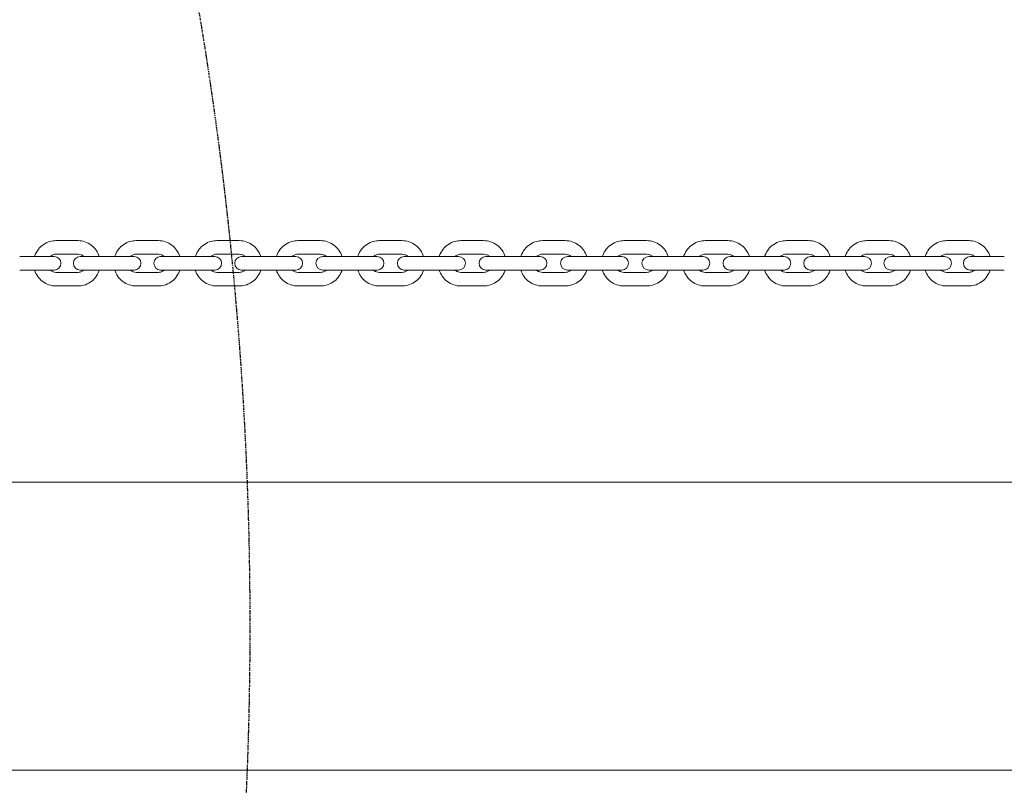
# Model space of a CAD drawing. Units: millimetres. Extents: x -2603 to 7264, y -1750 to 7700.
# Drawn here: x 1338 to 1772, y -70 to 267 of the extents above; entities that cross this region are included whole.
import ezdxf

# ---------------------------------------------------------------- set-up
doc = ezdxf.new("R2010")
doc.units = ezdxf.units.MM
doc.header["$MEASUREMENT"] = 0
doc.linetypes.add('BORDER', pattern=[1.75, 0.5, -0.25, 0.5, -0.25, 0, -0.25])
doc.layers.add('Tayplay-EN1176 Falling Space', color=30, linetype='BORDER')
doc.layers.add('Tayplay-Plan', color=7, linetype='Continuous')

msp = doc.modelspace()

# ---------------------------------------------------------------- linework, layer by layer
at = {"layer": 'Tayplay-EN1176 Falling Space'}
msp.add_circle((-185.5, 0), 1625, dxfattribs=at)
at = {"layer": 'Tayplay-Plan', "lineweight": 0}
for p, q in [((1363.66, 170), (1353.91, 170)), ((1399.13, 170), (1389.3, 170)), ((1434.81, 170), (1424.92, 170)), ((1470.66, 170), (1460.72, 170)), ((1506.62, 170), (1496.64, 170)), ((1542.63, 170), (1532.63, 170)), ((1578.63, 170), (1568.63, 170)), ((1614.59, 170), (1604.6, 170)), ((1650.43, 170), (1640.46, 170)), ((1686.1, 170), (1676.18, 170)), ((1721.56, 170), (1711.7, 170)), ((1756.75, 170), (1746.95, 170)), ((1337.93, 163), (1347.67, 163)), ((1353.11, 163), (1347.67, 163)), ((1363.66, 164), (1353.91, 164)), ((1372.91, 163), (1364.61, 163)), ((1372.91, 163), (1382.73, 163)), ((1388.44, 163), (1382.73, 163)), ((1399.13, 164), (1389.3, 164)), ((1408.14, 163), (1400.12, 163)), ((1408.14, 163), (1418.03, 163)), ((1424.01, 163), (1418.03, 163)), ((1434.81, 164), (1424.92, 164)), ((1443.58, 163), (1435.82, 163)), ((1443.58, 163), (1453.52, 163)), ((1459.77, 163), (1453.52, 163)), ((1470.66, 164), (1460.72, 164)), ((1479.17, 163), (1471.68, 163)), ((1479.17, 163), (1489.14, 163)), ((1495.66, 163), (1489.14, 163)), ((1506.62, 164), (1496.64, 164)), ((1514.85, 163), (1507.64, 163)), ((1514.85, 163), (1524.85, 163)), ((1531.63, 163), (1524.85, 163)), ((1542.63, 164), (1532.63, 164)), ((1550.58, 163), (1543.63, 163)), ((1550.58, 163), (1560.57, 163)), ((1567.63, 163), (1560.57, 163)), ((1578.63, 164), (1568.63, 164)), ((1586.29, 163), (1579.62, 163)), ((1586.29, 163), (1596.27, 163)), ((1603.61, 163), (1596.27, 163)), ((1614.59, 164), (1604.6, 164)), ((1621.93, 163), (1615.53, 163)), ((1621.93, 163), (1631.89, 163)), ((1639.49, 163), (1631.89, 163)), ((1650.43, 164), (1640.46, 164)), ((1657.45, 163), (1651.32, 163)), ((1657.45, 163), (1667.37, 163)), ((1675.25, 163), (1667.37, 163)), ((1686.1, 164), (1676.18, 164)), ((1692.79, 163), (1686.94, 163)), ((1692.79, 163), (1702.66, 163)), ((1710.8, 163), (1702.66, 163)), ((1721.56, 164), (1711.7, 164)), ((1727.91, 163), (1722.32, 163)), ((1727.91, 163), (1737.7, 163)), ((1746.12, 163), (1737.7, 163)), ((1756.75, 164), (1746.95, 164)), ((1762.74, 163), (1757.42, 163)), ((1762.74, 163), (1772.45, 163)), ((1337.93, 157), (1347.67, 157)), ((1347.67, 157), (1353.11, 157)), ((1364.61, 157), (1372.91, 157)), ((1372.91, 157), (1382.73, 157)), ((1382.73, 157), (1388.44, 157)), ((1400.12, 157), (1408.14, 157)), ((1408.14, 157), (1418.03, 157)), ((1418.03, 157), (1424.01, 157)), ((1435.82, 157), (1443.58, 157)), ((1443.58, 157), (1453.52, 157)), ((1453.52, 157), (1459.77, 157)), ((1471.68, 157), (1479.17, 157)), ((1479.17, 157), (1489.14, 157)), ((1489.14, 157), (1495.66, 157)), ((1507.64, 157), (1514.85, 157)), ((1514.85, 157), (1524.85, 157)), ((1524.85, 157), (1531.63, 157)), ((1543.63, 157), (1550.58, 157)), ((1550.58, 157), (1560.57, 157)), ((1560.57, 157), (1567.63, 157)), ((1579.62, 157), (1586.29, 157)), ((1586.29, 157), (1596.27, 157)), ((1596.27, 157), (1603.61, 157)), ((1615.53, 157), (1621.93, 157)), ((1621.93, 157), (1631.89, 157)), ((1631.89, 157), (1639.49, 157)), ((1651.32, 157), (1657.45, 157)), ((1657.45, 157), (1667.37, 157)), ((1667.37, 157), (1675.25, 157)), ((1686.94, 157), (1692.79, 157)), ((1692.79, 157), (1702.66, 157)), ((1702.66, 157), (1710.8, 157)), ((1722.32, 157), (1727.91, 157)), ((1727.91, 157), (1737.7, 157)), ((1737.7, 157), (1746.12, 157)), ((1757.42, 157), (1762.74, 157)), ((1762.74, 157), (1772.45, 157)), ((1353.91, 156), (1363.66, 156)), ((1389.3, 156), (1399.13, 156)), ((1424.92, 156), (1434.81, 156)), ((1460.72, 156), (1470.66, 156)), ((1496.64, 156), (1506.62, 156)), ((1532.63, 156), (1542.63, 156)), ((1568.63, 156), (1578.63, 156)), ((1604.6, 156), (1614.59, 156)), ((1640.46, 156), (1650.43, 156)), ((1676.18, 156), (1686.1, 156)), ((1711.7, 156), (1721.56, 156)), ((1746.95, 156), (1756.75, 156)), ((1353.91, 150), (1363.66, 150)), ((1389.3, 150), (1399.13, 150)), ((1424.92, 150), (1434.81, 150)), ((1460.72, 150), (1470.66, 150)), ((1496.64, 150), (1506.62, 150)), ((1532.63, 150), (1542.63, 150)), ((1568.63, 150), (1578.63, 150)), ((1604.6, 150), (1614.59, 150)), ((1640.46, 150), (1650.43, 150)), ((1676.18, 150), (1686.1, 150)), ((1711.7, 150), (1721.56, 150)), ((1746.95, 150), (1756.75, 150)), ((2357.5, 63.5), (0, 63.5)), ((0, -63.5), (2357.5, -63.5))]:
    msp.add_line(p, q, dxfattribs=at)
for centre, start, end in [((1353.11, 160), 270, 90), ((1364.61, 160), 90, 270), ((1388.44, 160), 270, 90), ((1400.12, 160), 90, 270), ((1424.01, 160), 270, 90), ((1435.82, 160), 90, 270), ((1459.77, 160), 270, 90), ((1471.68, 160), 90, 270), ((1495.66, 160), 270, 90), ((1507.64, 160), 90, 270), ((1531.63, 160), 270, 90), ((1543.63, 160), 90, 270), ((1567.63, 160), 270, 90), ((1579.62, 160), 90, 270), ((1603.61, 160), 270, 90), ((1615.53, 160), 90, 270), ((1639.49, 160), 270, 90), ((1651.32, 160), 90, 270), ((1675.25, 160), 270, 90), ((1686.94, 160), 90, 270), ((1710.8, 160), 270, 90), ((1722.32, 160), 90, 270), ((1746.12, 160), 270, 90), ((1757.42, 160), 90, 270)]:
    msp.add_arc(centre, 3, start, end, dxfattribs=at)
for points, knots in [([(1344.54, 163), (1344.58, 163.13), (1344.62, 163.27), (1345.03, 164.41), (1345.55, 165.36), (1346.85, 167.04), (1347.64, 167.77), (1349.39, 168.94), (1350.36, 169.39), (1352.2, 169.89), (1353.06, 170), (1353.91, 170)], [5.019268, 5.019268, 5.019268, 5.019268, 5.061835, 5.061835, 5.385021, 5.385021, 5.706057, 5.706057, 6.024467, 6.024467, 6.283185, 6.283185, 6.283185, 6.283185]), ([(1363.66, 170), (1364.7, 170), (1365.74, 169.83), (1367.72, 169.17), (1368.66, 168.67), (1370.33, 167.41), (1371.07, 166.64), (1372.26, 164.93), (1372.72, 163.99), (1373.03, 163)], [0, 0, 0, 0, 0.315786, 0.315786, 0.632437, 0.632437, 0.951289, 0.951289, 1.263917, 1.263917, 1.263917, 1.263917]), ([(1379.88, 163), (1379.92, 163.14), (1379.96, 163.27), (1380.37, 164.41), (1380.89, 165.36), (1382.2, 167.04), (1382.99, 167.77), (1384.76, 168.94), (1385.73, 169.39), (1387.58, 169.89), (1388.44, 170), (1389.3, 170)], [5.018575, 5.018575, 5.018575, 5.018575, 5.061785, 5.061785, 5.38396, 5.38396, 5.70465, 5.70465, 6.023552, 6.023552, 6.283185, 6.283185, 6.283185, 6.283185]), ([(1399.13, 170), (1400.18, 170), (1401.23, 169.83), (1403.22, 169.16), (1404.16, 168.67), (1405.85, 167.4), (1406.59, 166.63), (1407.79, 164.92), (1408.24, 163.98), (1408.55, 163)], [0, 0, 0, 0, 0.317135, 0.317135, 0.634851, 0.634851, 0.954058, 0.954058, 1.26461, 1.26461, 1.26461, 1.26461]), ([(1415.45, 163), (1415.5, 163.14), (1415.54, 163.28), (1415.95, 164.42), (1416.48, 165.36), (1417.79, 167.04), (1418.58, 167.77), (1420.36, 168.94), (1421.33, 169.39), (1423.19, 169.89), (1424.06, 170), (1424.92, 170)], [5.018014, 5.018014, 5.018014, 5.018014, 5.061726, 5.061726, 5.383084, 5.383084, 5.703507, 5.703507, 6.022815, 6.022815, 6.283185, 6.283185, 6.283185, 6.283185]), ([(1434.81, 170), (1435.87, 170), (1436.92, 169.83), (1438.93, 169.16), (1439.88, 168.66), (1441.58, 167.4), (1442.32, 166.62), (1443.52, 164.91), (1443.97, 163.98), (1444.28, 163)], [0, 0, 0, 0, 0.318217, 0.318217, 0.636792, 0.636792, 0.956292, 0.956292, 1.265171, 1.265171, 1.265171, 1.265171]), ([(1451.22, 163), (1451.26, 163.14), (1451.31, 163.28), (1451.72, 164.42), (1452.25, 165.37), (1453.57, 167.04), (1454.36, 167.77), (1456.14, 168.94), (1457.12, 169.38), (1458.98, 169.89), (1459.85, 170), (1460.72, 170)], [5.017586, 5.017586, 5.017586, 5.017586, 5.06167, 5.06167, 5.382404, 5.382404, 5.702629, 5.702629, 6.022252, 6.022252, 6.283185, 6.283185, 6.283185, 6.283185]), ([(1470.66, 170), (1471.72, 170), (1472.78, 169.83), (1474.8, 169.16), (1475.75, 168.66), (1477.45, 167.39), (1478.2, 166.62), (1479.4, 164.91), (1479.85, 163.98), (1480.16, 163)], [0, 0, 0, 0, 0.319039, 0.319039, 0.63827, 0.63827, 0.957997, 0.957997, 1.2656, 1.2656, 1.2656, 1.2656]), ([(1487.12, 163), (1487.16, 163.14), (1487.21, 163.28), (1487.62, 164.42), (1488.15, 165.37), (1489.47, 167.04), (1490.27, 167.77), (1492.05, 168.94), (1493.03, 169.38), (1494.9, 169.89), (1495.77, 170), (1496.64, 170)], [5.017288, 5.017288, 5.017288, 5.017288, 5.061626, 5.061626, 5.381927, 5.381927, 5.702018, 5.702018, 6.021863, 6.021863, 6.283185, 6.283185, 6.283185, 6.283185]), ([(1506.62, 170), (1507.68, 170), (1508.75, 169.83), (1510.77, 169.16), (1511.72, 168.66), (1513.43, 167.39), (1514.18, 166.61), (1515.38, 164.9), (1515.83, 163.97), (1516.14, 163)], [0, 0, 0, 0, 0.319607, 0.319607, 0.639292, 0.639292, 0.95918, 0.95918, 1.265897, 1.265897, 1.265897, 1.265897]), ([(1523.09, 163), (1523.14, 163.14), (1523.19, 163.28), (1523.6, 164.42), (1524.13, 165.37), (1525.45, 167.04), (1526.25, 167.77), (1528.03, 168.94), (1529.02, 169.38), (1530.89, 169.89), (1531.76, 170), (1532.63, 170)], [5.017121, 5.017121, 5.017121, 5.017121, 5.061599, 5.061599, 5.381657, 5.381657, 5.701674, 5.701674, 6.021644, 6.021644, 6.283185, 6.283185, 6.283185, 6.283185]), ([(1542.63, 170), (1543.69, 170), (1544.76, 169.83), (1546.78, 169.16), (1547.74, 168.66), (1549.45, 167.38), (1550.2, 166.61), (1551.4, 164.9), (1551.86, 163.97), (1552.16, 163)], [0, 0, 0, 0, 0.319925, 0.319925, 0.639864, 0.639864, 0.959842, 0.959842, 1.266064, 1.266064, 1.266064, 1.266064]), ([(1559.09, 163), (1559.14, 163.14), (1559.19, 163.28), (1559.6, 164.42), (1560.13, 165.37), (1561.45, 167.04), (1562.25, 167.77), (1564.03, 168.94), (1565.02, 169.38), (1566.89, 169.89), (1567.76, 170), (1568.63, 170)], [5.017085, 5.017085, 5.017085, 5.017085, 5.061593, 5.061593, 5.381598, 5.381598, 5.701599, 5.701599, 6.021597, 6.021597, 6.283185, 6.283185, 6.283185, 6.283185]), ([(1578.63, 170), (1579.7, 170), (1580.77, 169.83), (1582.79, 169.16), (1583.75, 168.66), (1585.46, 167.38), (1586.21, 166.61), (1587.41, 164.9), (1587.87, 163.97), (1588.17, 163)], [0, 0, 0, 0, 0.319994, 0.319994, 0.639989, 0.639989, 0.959988, 0.959988, 1.266101, 1.266101, 1.266101, 1.266101]), ([(1595.07, 163), (1595.11, 163.14), (1595.16, 163.28), (1595.57, 164.42), (1596.1, 165.37), (1597.42, 167.04), (1598.22, 167.77), (1600, 168.94), (1600.98, 169.38), (1602.85, 169.89), (1603.73, 170), (1604.6, 170)], [5.017178, 5.017178, 5.017178, 5.017178, 5.061608, 5.061608, 5.381749, 5.381749, 5.701792, 5.701792, 6.021719, 6.021719, 6.283185, 6.283185, 6.283185, 6.283185]), ([(1614.59, 170), (1615.65, 170), (1616.72, 169.83), (1618.74, 169.16), (1619.7, 168.66), (1621.41, 167.39), (1622.16, 166.61), (1623.36, 164.9), (1623.81, 163.97), (1624.12, 163)], [0, 0, 0, 0, 0.319816, 0.319816, 0.639668, 0.639668, 0.959616, 0.959616, 1.266007, 1.266007, 1.266007, 1.266007]), ([(1630.95, 163), (1630.99, 163.14), (1631.04, 163.28), (1631.46, 164.42), (1631.98, 165.37), (1633.3, 167.04), (1634.1, 167.77), (1635.88, 168.94), (1636.86, 169.38), (1638.73, 169.89), (1639.6, 170), (1640.46, 170)], [5.017402, 5.017402, 5.017402, 5.017402, 5.061643, 5.061643, 5.382111, 5.382111, 5.702253, 5.702253, 6.022012, 6.022012, 6.283185, 6.283185, 6.283185, 6.283185]), ([(1650.43, 170), (1651.49, 170), (1652.55, 169.83), (1654.57, 169.16), (1655.53, 168.66), (1657.23, 167.39), (1657.98, 166.61), (1659.18, 164.9), (1659.64, 163.98), (1659.94, 163)], [0, 0, 0, 0, 0.319389, 0.319389, 0.638899, 0.638899, 0.958725, 0.958725, 1.265783, 1.265783, 1.265783, 1.265783]), ([(1666.7, 163), (1666.74, 163.14), (1666.79, 163.28), (1667.2, 164.42), (1667.72, 165.36), (1669.04, 167.04), (1669.83, 167.77), (1671.61, 168.94), (1672.59, 169.38), (1674.45, 169.89), (1675.32, 170), (1676.18, 170)], [5.017757, 5.017757, 5.017757, 5.017757, 5.061693, 5.061693, 5.382678, 5.382678, 5.702981, 5.702981, 6.022477, 6.022477, 6.283185, 6.283185, 6.283185, 6.283185]), ([(1686.1, 170), (1687.16, 170), (1688.22, 169.83), (1690.23, 169.16), (1691.18, 168.66), (1692.88, 167.39), (1693.63, 166.62), (1694.83, 164.91), (1695.29, 163.98), (1695.59, 163)], [0, 0, 0, 0, 0.31871, 0.31871, 0.637678, 0.637678, 0.957314, 0.957314, 1.265428, 1.265428, 1.265428, 1.265428]), ([(1702.25, 163), (1702.29, 163.14), (1702.34, 163.27), (1702.75, 164.42), (1703.27, 165.36), (1704.58, 167.04), (1705.37, 167.77), (1707.14, 168.94), (1708.12, 169.39), (1709.97, 169.89), (1710.83, 170), (1711.7, 170)], [5.018244, 5.018244, 5.018244, 5.018244, 5.061752, 5.061752, 5.383444, 5.383444, 5.703975, 5.703975, 6.023116, 6.023116, 6.283185, 6.283185, 6.283185, 6.283185]), ([(1721.56, 170), (1722.62, 170), (1723.67, 169.83), (1725.67, 169.16), (1726.62, 168.67), (1728.31, 167.4), (1729.05, 166.63), (1730.25, 164.91), (1730.71, 163.98), (1731.01, 163)], [0, 0, 0, 0, 0.317775, 0.317775, 0.635999, 0.635999, 0.955378, 0.955378, 1.264942, 1.264942, 1.264942, 1.264942]), ([(1737.55, 163), (1737.59, 163.14), (1737.64, 163.27), (1738.04, 164.41), (1738.56, 165.36), (1739.87, 167.04), (1740.66, 167.77), (1742.42, 168.94), (1743.39, 169.39), (1745.24, 169.89), (1746.1, 170), (1746.95, 170)], [5.018862, 5.018862, 5.018862, 5.018862, 5.061809, 5.061809, 5.384403, 5.384403, 5.705235, 5.705235, 6.023931, 6.023931, 6.283185, 6.283185, 6.283185, 6.283185]), ([(1756.75, 170), (1757.79, 170), (1758.84, 169.83), (1760.83, 169.16), (1761.77, 168.67), (1763.45, 167.41), (1764.19, 166.64), (1765.39, 164.92), (1765.84, 163.99), (1766.15, 163)], [0, 0, 0, 0, 0.316577, 0.316577, 0.633852, 0.633852, 0.952911, 0.952911, 1.264323, 1.264323, 1.264323, 1.264323]), ([(1351.38, 163), (1351.51, 163.12), (1351.64, 163.23), (1352.13, 163.56), (1352.5, 163.74), (1353.23, 163.95), (1353.57, 164), (1353.91, 164)], [5.5507896, 5.5507896, 5.5507896, 5.5507896, 5.6847546, 5.6847546, 6.0099626, 6.0099626, 6.2831853, 6.2831853, 6.2831853, 6.2831853]), ([(1363.66, 164), (1364.08, 164), (1364.5, 163.93), (1365.3, 163.64), (1365.67, 163.43), (1366.07, 163.11), (1366.13, 163.05), (1366.18, 163)], [0, 0, 0, 0, 0.3379794, 0.3379794, 0.6711972, 0.6711972, 0.7323957, 0.7323957, 0.7323957, 0.7323957]), ([(1386.73, 163), (1386.87, 163.12), (1387, 163.23), (1387.5, 163.57), (1387.88, 163.75), (1388.61, 163.95), (1388.96, 164), (1389.3, 164)], [5.5538933, 5.5538933, 5.5538933, 5.5538933, 5.6898069, 5.6898069, 6.0136839, 6.0136839, 6.2831853, 6.2831853, 6.2831853, 6.2831853]), ([(1399.13, 164), (1399.55, 164), (1399.97, 163.93), (1400.77, 163.65), (1401.15, 163.44), (1401.56, 163.12), (1401.63, 163.06), (1401.69, 163)], [0, 0, 0, 0, 0.3320124, 0.3320124, 0.6611208, 0.6611208, 0.729292, 0.729292, 0.729292, 0.729292]), ([(1422.33, 163), (1422.46, 163.12), (1422.6, 163.23), (1423.1, 163.57), (1423.49, 163.75), (1424.23, 163.95), (1424.57, 164), (1424.92, 164)], [5.5563753, 5.5563753, 5.5563753, 5.5563753, 5.6940821, 5.6940821, 6.0166637, 6.0166637, 6.2831853, 6.2831853, 6.2831853, 6.2831853]), ([(1434.81, 164), (1435.24, 164), (1435.66, 163.93), (1436.47, 163.65), (1436.85, 163.45), (1437.26, 163.13), (1437.34, 163.06), (1437.41, 163)], [0, 0, 0, 0, 0.3273743, 0.3273743, 0.6530938, 0.6530938, 0.72681, 0.72681, 0.72681, 0.72681]), ([(1458.1, 163), (1458.24, 163.12), (1458.38, 163.24), (1458.89, 163.57), (1459.28, 163.75), (1460.02, 163.95), (1460.37, 164), (1460.72, 164)], [5.5582568, 5.5582568, 5.5582568, 5.5582568, 5.6974707, 5.6974707, 6.0189311, 6.0189311, 6.2831853, 6.2831853, 6.2831853, 6.2831853]), ([(1470.66, 164), (1471.09, 164), (1471.51, 163.93), (1472.32, 163.66), (1472.7, 163.46), (1473.12, 163.13), (1473.2, 163.07), (1473.28, 163)], [0, 0, 0, 0, 0.3239337, 0.3239337, 0.647034, 0.647034, 0.7249285, 0.7249285, 0.7249285, 0.7249285]), ([(1494.01, 163), (1494.15, 163.12), (1494.29, 163.24), (1494.8, 163.58), (1495.2, 163.75), (1495.94, 163.95), (1496.29, 164), (1496.64, 164)], [5.5595542, 5.5595542, 5.5595542, 5.5595542, 5.6998852, 5.6998852, 6.020502, 6.020502, 6.2831853, 6.2831853, 6.2831853, 6.2831853]), ([(1506.62, 164), (1507.04, 164), (1507.47, 163.93), (1508.28, 163.66), (1508.66, 163.46), (1509.09, 163.14), (1509.17, 163.07), (1509.25, 163)], [0, 0, 0, 0, 0.3215977, 0.3215977, 0.6428703, 0.6428703, 0.7236311, 0.7236311, 0.7236311, 0.7236311]), ([(1529.99, 163), (1530.13, 163.12), (1530.28, 163.24), (1530.79, 163.58), (1531.18, 163.75), (1531.93, 163.95), (1532.28, 164), (1532.63, 164)], [5.560279, 5.560279, 5.560279, 5.560279, 5.7012625, 5.7012625, 6.021383, 6.021383, 6.2831853, 6.2831853, 6.2831853, 6.2831853]), ([(1542.63, 164), (1543.05, 164), (1543.48, 163.93), (1544.29, 163.66), (1544.67, 163.46), (1545.1, 163.14), (1545.19, 163.07), (1545.27, 163)], [0, 0, 0, 0, 0.3203055, 0.3203055, 0.6405502, 0.6405502, 0.7229063, 0.7229063, 0.7229063, 0.7229063]), ([(1565.99, 163), (1566.13, 163.12), (1566.28, 163.24), (1566.79, 163.58), (1567.19, 163.75), (1567.94, 163.95), (1568.29, 164), (1568.63, 164)], [5.5604375, 5.5604375, 5.5604375, 5.5604375, 5.7015666, 5.7015666, 6.0215761, 6.0215761, 6.2831853, 6.2831853, 6.2831853, 6.2831853]), ([(1578.63, 164), (1579.06, 164), (1579.49, 163.93), (1580.3, 163.66), (1580.68, 163.46), (1581.11, 163.14), (1581.2, 163.07), (1581.28, 163)], [0, 0, 0, 0, 0.320024, 0.320024, 0.6400433, 0.6400433, 0.7227478, 0.7227478, 0.7227478, 0.7227478]), ([(1601.96, 163), (1602.1, 163.12), (1602.25, 163.24), (1602.76, 163.58), (1603.15, 163.75), (1603.9, 163.95), (1604.25, 164), (1604.6, 164)], [5.5600312, 5.5600312, 5.5600312, 5.5600312, 5.7007893, 5.7007893, 6.0210815, 6.0210815, 6.2831853, 6.2831853, 6.2831853, 6.2831853]), ([(1614.59, 164), (1615.01, 164), (1615.44, 163.93), (1616.25, 163.66), (1616.63, 163.46), (1617.06, 163.14), (1617.14, 163.07), (1617.23, 163)], [0, 0, 0, 0, 0.3207462, 0.3207462, 0.6413428, 0.6413428, 0.7231541, 0.7231541, 0.7231541, 0.7231541]), ([(1637.84, 163), (1637.98, 163.12), (1638.12, 163.24), (1638.63, 163.57), (1639.02, 163.75), (1639.77, 163.95), (1640.12, 164), (1640.46, 164)], [5.5590565, 5.5590565, 5.5590565, 5.5590565, 5.6989512, 5.6989512, 6.0198985, 6.0198985, 6.2831853, 6.2831853, 6.2831853, 6.2831853]), ([(1650.43, 164), (1650.85, 164), (1651.28, 163.93), (1652.09, 163.66), (1652.47, 163.46), (1652.89, 163.14), (1652.98, 163.07), (1653.06, 163)], [0, 0, 0, 0, 0.3224904, 0.3224904, 0.644466, 0.644466, 0.7241288, 0.7241288, 0.7241288, 0.7241288]), ([(1673.57, 163), (1673.71, 163.12), (1673.85, 163.23), (1674.36, 163.57), (1674.75, 163.75), (1675.49, 163.95), (1675.84, 164), (1676.18, 164)], [5.5575048, 5.5575048, 5.5575048, 5.5575048, 5.6961005, 5.6961005, 6.0180235, 6.0180235, 6.2831853, 6.2831853, 6.2831853, 6.2831853]), ([(1686.1, 164), (1686.53, 164), (1686.95, 163.93), (1687.76, 163.66), (1688.14, 163.45), (1688.56, 163.13), (1688.64, 163.07), (1688.71, 163)], [0, 0, 0, 0, 0.3253013, 0.3253013, 0.6494533, 0.6494533, 0.7256806, 0.7256806, 0.7256806, 0.7256806]), ([(1709.11, 163), (1709.25, 163.12), (1709.39, 163.23), (1709.89, 163.57), (1710.27, 163.75), (1711.01, 163.95), (1711.35, 164), (1711.7, 164)], [5.5553623, 5.5553623, 5.5553623, 5.5553623, 5.6923111, 5.6923111, 6.0154464, 6.0154464, 6.2831853, 6.2831853, 6.2831853, 6.2831853]), ([(1721.56, 164), (1721.99, 164), (1722.41, 163.93), (1723.21, 163.65), (1723.59, 163.44), (1724, 163.12), (1724.08, 163.06), (1724.14, 163)], [0, 0, 0, 0, 0.3292534, 0.3292534, 0.6563659, 0.6563659, 0.727823, 0.727823, 0.727823, 0.727823]), ([(1744.4, 163), (1744.53, 163.12), (1744.67, 163.23), (1745.16, 163.57), (1745.54, 163.75), (1746.27, 163.95), (1746.61, 164), (1746.95, 164)], [5.5526106, 5.5526106, 5.5526106, 5.5526106, 5.6876805, 5.6876805, 6.0121461, 6.0121461, 6.2831853, 6.2831853, 6.2831853, 6.2831853]), ([(1756.75, 164), (1757.17, 164), (1757.59, 163.93), (1758.39, 163.64), (1758.77, 163.43), (1759.17, 163.11), (1759.23, 163.06), (1759.3, 163)], [0, 0, 0, 0, 0.3344553, 0.3344553, 0.6652808, 0.6652808, 0.7305747, 0.7305747, 0.7305747, 0.7305747]), ([(1353.91, 150), (1352.87, 150), (1351.82, 150.17), (1349.85, 150.83), (1348.91, 151.33), (1347.23, 152.59), (1346.49, 153.36), (1345.3, 155.07), (1344.84, 156.01), (1344.54, 157)], [3.141593, 3.141593, 3.141593, 3.141593, 3.457379, 3.457379, 3.774029, 3.774029, 4.092882, 4.092882, 4.40551, 4.40551, 4.40551, 4.40551]), ([(1353.91, 156), (1353.49, 156), (1353.06, 156.07), (1352.27, 156.36), (1351.89, 156.57), (1351.5, 156.89), (1351.44, 156.95), (1351.38, 157)], [3.1415927, 3.1415927, 3.1415927, 3.1415927, 3.479572, 3.479572, 3.8127898, 3.8127898, 3.8739883, 3.8739883, 3.8739883, 3.8739883]), ([(1366.18, 157), (1366.06, 156.88), (1365.92, 156.77), (1365.44, 156.44), (1365.06, 156.26), (1364.34, 156.05), (1364, 156), (1363.66, 156)], [2.409197, 2.409197, 2.409197, 2.409197, 2.543162, 2.543162, 2.86837, 2.86837, 3.1415927, 3.1415927, 3.1415927, 3.1415927]), ([(1373.03, 157), (1372.99, 156.87), (1372.94, 156.73), (1372.54, 155.59), (1372.02, 154.64), (1370.71, 152.96), (1369.93, 152.23), (1368.17, 151.06), (1367.2, 150.61), (1365.36, 150.11), (1364.51, 150), (1363.66, 150)], [1.877676, 1.877676, 1.877676, 1.877676, 1.920242, 1.920242, 2.243428, 2.243428, 2.564465, 2.564465, 2.882875, 2.882875, 3.141593, 3.141593, 3.141593, 3.141593]), ([(1389.3, 150), (1388.25, 150), (1387.2, 150.17), (1385.21, 150.84), (1384.26, 151.33), (1382.57, 152.6), (1381.83, 153.37), (1380.64, 155.08), (1380.18, 156.02), (1379.88, 157)], [3.141593, 3.141593, 3.141593, 3.141593, 3.458728, 3.458728, 3.776444, 3.776444, 4.095651, 4.095651, 4.406203, 4.406203, 4.406203, 4.406203]), ([(1389.3, 156), (1388.88, 156), (1388.45, 156.07), (1387.65, 156.35), (1387.27, 156.56), (1386.87, 156.88), (1386.8, 156.94), (1386.73, 157)], [3.1415927, 3.1415927, 3.1415927, 3.1415927, 3.4736051, 3.4736051, 3.8027134, 3.8027134, 3.8708847, 3.8708847, 3.8708847, 3.8708847]), ([(1401.69, 157), (1401.56, 156.88), (1401.42, 156.77), (1400.93, 156.43), (1400.55, 156.25), (1399.81, 156.05), (1399.47, 156), (1399.13, 156)], [2.4123007, 2.4123007, 2.4123007, 2.4123007, 2.5482143, 2.5482143, 2.8720913, 2.8720913, 3.1415927, 3.1415927, 3.1415927, 3.1415927]), ([(1408.55, 157), (1408.51, 156.86), (1408.46, 156.73), (1408.05, 155.59), (1407.53, 154.64), (1406.22, 152.96), (1405.43, 152.23), (1403.67, 151.06), (1402.69, 150.61), (1400.85, 150.11), (1399.99, 150), (1399.13, 150)], [1.876982, 1.876982, 1.876982, 1.876982, 1.920192, 1.920192, 2.242367, 2.242367, 2.563058, 2.563058, 2.88196, 2.88196, 3.141593, 3.141593, 3.141593, 3.141593]), ([(1424.92, 150), (1423.86, 150), (1422.81, 150.17), (1420.8, 150.84), (1419.85, 151.34), (1418.16, 152.6), (1417.41, 153.38), (1416.22, 155.09), (1415.76, 156.02), (1415.45, 157)], [3.141593, 3.141593, 3.141593, 3.141593, 3.459809, 3.459809, 3.778385, 3.778385, 4.097885, 4.097885, 4.406764, 4.406764, 4.406764, 4.406764]), ([(1424.92, 156), (1424.5, 156), (1424.07, 156.07), (1423.27, 156.35), (1422.89, 156.55), (1422.47, 156.87), (1422.4, 156.94), (1422.33, 157)], [3.1415927, 3.1415927, 3.1415927, 3.1415927, 3.4689669, 3.4689669, 3.7946865, 3.7946865, 3.8684026, 3.8684026, 3.8684026, 3.8684026]), ([(1437.41, 157), (1437.27, 156.88), (1437.13, 156.77), (1436.63, 156.43), (1436.24, 156.25), (1435.5, 156.05), (1435.16, 156), (1434.81, 156)], [2.4147827, 2.4147827, 2.4147827, 2.4147827, 2.5524895, 2.5524895, 2.875071, 2.875071, 3.1415927, 3.1415927, 3.1415927, 3.1415927]), ([(1444.28, 157), (1444.24, 156.86), (1444.19, 156.72), (1443.78, 155.58), (1443.26, 154.64), (1441.94, 152.96), (1441.15, 152.23), (1439.38, 151.06), (1438.4, 150.61), (1436.54, 150.11), (1435.68, 150), (1434.81, 150)], [1.876422, 1.876422, 1.876422, 1.876422, 1.920133, 1.920133, 2.241491, 2.241491, 2.561914, 2.561914, 2.881222, 2.881222, 3.141593, 3.141593, 3.141593, 3.141593]), ([(1460.72, 150), (1459.66, 150), (1458.6, 150.17), (1456.58, 150.84), (1455.63, 151.34), (1453.93, 152.61), (1453.18, 153.38), (1451.98, 155.09), (1451.52, 156.02), (1451.22, 157)], [3.141593, 3.141593, 3.141593, 3.141593, 3.460632, 3.460632, 3.779862, 3.779862, 4.09959, 4.09959, 4.407192, 4.407192, 4.407192, 4.407192]), ([(1460.72, 156), (1460.29, 156), (1459.87, 156.07), (1459.06, 156.34), (1458.68, 156.54), (1458.26, 156.87), (1458.18, 156.93), (1458.1, 157)], [3.1415927, 3.1415927, 3.1415927, 3.1415927, 3.4655263, 3.4655263, 3.7886267, 3.7886267, 3.8665211, 3.8665211, 3.8665211, 3.8665211]), ([(1473.28, 157), (1473.14, 156.88), (1473, 156.76), (1472.49, 156.43), (1472.1, 156.25), (1471.35, 156.05), (1471.01, 156), (1470.66, 156)], [2.4166642, 2.4166642, 2.4166642, 2.4166642, 2.555878, 2.555878, 2.8773384, 2.8773384, 3.1415927, 3.1415927, 3.1415927, 3.1415927]), ([(1480.16, 157), (1480.12, 156.86), (1480.07, 156.72), (1479.66, 155.58), (1479.13, 154.63), (1477.81, 152.96), (1477.02, 152.23), (1475.24, 151.06), (1474.26, 150.62), (1472.4, 150.11), (1471.53, 150), (1470.66, 150)], [1.875993, 1.875993, 1.875993, 1.875993, 1.920077, 1.920077, 2.240811, 2.240811, 2.561036, 2.561036, 2.880659, 2.880659, 3.141593, 3.141593, 3.141593, 3.141593]), ([(1496.64, 150), (1495.58, 150), (1494.51, 150.17), (1492.49, 150.84), (1491.54, 151.34), (1489.83, 152.61), (1489.08, 153.39), (1487.88, 155.1), (1487.42, 156.03), (1487.12, 157)], [3.141593, 3.141593, 3.141593, 3.141593, 3.461199, 3.461199, 3.780884, 3.780884, 4.100772, 4.100772, 4.40749, 4.40749, 4.40749, 4.40749]), ([(1496.64, 156), (1496.21, 156), (1495.79, 156.07), (1494.98, 156.34), (1494.6, 156.54), (1494.17, 156.86), (1494.09, 156.93), (1494.01, 157)], [3.1415927, 3.1415927, 3.1415927, 3.1415927, 3.4631904, 3.4631904, 3.7844629, 3.7844629, 3.8652237, 3.8652237, 3.8652237, 3.8652237]), ([(1509.25, 157), (1509.11, 156.88), (1508.96, 156.76), (1508.45, 156.42), (1508.06, 156.25), (1507.31, 156.05), (1506.96, 156), (1506.62, 156)], [2.4179616, 2.4179616, 2.4179616, 2.4179616, 2.5582925, 2.5582925, 2.8789093, 2.8789093, 3.1415927, 3.1415927, 3.1415927, 3.1415927]), ([(1516.14, 157), (1516.1, 156.86), (1516.05, 156.72), (1515.63, 155.58), (1515.11, 154.63), (1513.79, 152.96), (1512.99, 152.23), (1511.21, 151.06), (1510.23, 150.62), (1508.36, 150.11), (1507.49, 150), (1506.62, 150)], [1.875696, 1.875696, 1.875696, 1.875696, 1.920033, 1.920033, 2.240334, 2.240334, 2.560425, 2.560425, 2.88027, 2.88027, 3.141593, 3.141593, 3.141593, 3.141593]), ([(1532.63, 150), (1531.56, 150), (1530.5, 150.17), (1528.47, 150.84), (1527.52, 151.34), (1525.81, 152.62), (1525.05, 153.39), (1523.86, 155.1), (1523.4, 156.03), (1523.09, 157)], [3.141593, 3.141593, 3.141593, 3.141593, 3.461517, 3.461517, 3.781457, 3.781457, 4.101435, 4.101435, 4.407657, 4.407657, 4.407657, 4.407657]), ([(1532.63, 156), (1532.2, 156), (1531.78, 156.07), (1530.97, 156.34), (1530.58, 156.54), (1530.15, 156.86), (1530.07, 156.93), (1529.99, 157)], [3.1415927, 3.1415927, 3.1415927, 3.1415927, 3.4618982, 3.4618982, 3.7821429, 3.7821429, 3.864499, 3.864499, 3.864499, 3.864499]), ([(1545.27, 157), (1545.13, 156.88), (1544.98, 156.76), (1544.47, 156.42), (1544.07, 156.25), (1543.32, 156.05), (1542.97, 156), (1542.63, 156)], [2.4186863, 2.4186863, 2.4186863, 2.4186863, 2.5596699, 2.5596699, 2.8797904, 2.8797904, 3.1415927, 3.1415927, 3.1415927, 3.1415927]), ([(1552.16, 157), (1552.12, 156.86), (1552.07, 156.72), (1551.65, 155.58), (1551.13, 154.63), (1549.8, 152.96), (1549.01, 152.23), (1547.23, 151.06), (1546.24, 150.62), (1544.37, 150.11), (1543.5, 150), (1542.63, 150)], [1.875529, 1.875529, 1.875529, 1.875529, 1.920007, 1.920007, 2.240064, 2.240064, 2.560082, 2.560082, 2.880052, 2.880052, 3.141593, 3.141593, 3.141593, 3.141593]), ([(1568.63, 150), (1567.57, 150), (1566.5, 150.17), (1564.48, 150.84), (1563.52, 151.34), (1561.81, 152.62), (1561.05, 153.39), (1559.86, 155.1), (1559.4, 156.03), (1559.09, 157)], [3.141593, 3.141593, 3.141593, 3.141593, 3.461587, 3.461587, 3.781582, 3.781582, 4.10158, 4.10158, 4.407693, 4.407693, 4.407693, 4.407693]), ([(1568.63, 156), (1568.21, 156), (1567.78, 156.07), (1566.97, 156.34), (1566.59, 156.54), (1566.16, 156.86), (1566.07, 156.93), (1565.99, 157)], [3.1415927, 3.1415927, 3.1415927, 3.1415927, 3.4616167, 3.4616167, 3.781636, 3.781636, 3.8643405, 3.8643405, 3.8643405, 3.8643405]), ([(1581.28, 157), (1581.14, 156.88), (1580.99, 156.76), (1580.47, 156.42), (1580.08, 156.25), (1579.33, 156.05), (1578.98, 156), (1578.63, 156)], [2.4188449, 2.4188449, 2.4188449, 2.4188449, 2.559974, 2.559974, 2.8799835, 2.8799835, 3.1415927, 3.1415927, 3.1415927, 3.1415927]), ([(1588.17, 157), (1588.13, 156.86), (1588.08, 156.72), (1587.67, 155.58), (1587.14, 154.63), (1585.81, 152.96), (1585.02, 152.23), (1583.24, 151.06), (1582.25, 150.62), (1580.38, 150.11), (1579.51, 150), (1578.63, 150)], [1.875492, 1.875492, 1.875492, 1.875492, 1.920001, 1.920001, 2.240005, 2.240005, 2.560006, 2.560006, 2.880004, 2.880004, 3.141593, 3.141593, 3.141593, 3.141593]), ([(1604.6, 150), (1603.53, 150), (1602.47, 150.17), (1600.44, 150.84), (1599.49, 151.34), (1597.78, 152.61), (1597.02, 153.39), (1595.83, 155.1), (1595.37, 156.03), (1595.07, 157)], [3.141593, 3.141593, 3.141593, 3.141593, 3.461409, 3.461409, 3.781261, 3.781261, 4.101208, 4.101208, 4.4076, 4.4076, 4.4076, 4.4076]), ([(1604.6, 156), (1604.17, 156), (1603.74, 156.07), (1602.93, 156.34), (1602.55, 156.54), (1602.12, 156.86), (1602.04, 156.93), (1601.96, 157)], [3.1415927, 3.1415927, 3.1415927, 3.1415927, 3.4623389, 3.4623389, 3.7829355, 3.7829355, 3.8647467, 3.8647467, 3.8647467, 3.8647467]), ([(1617.23, 157), (1617.09, 156.88), (1616.94, 156.76), (1616.42, 156.42), (1616.03, 156.25), (1615.28, 156.05), (1614.93, 156), (1614.59, 156)], [2.4184386, 2.4184386, 2.4184386, 2.4184386, 2.5591967, 2.5591967, 2.8794889, 2.8794889, 3.1415927, 3.1415927, 3.1415927, 3.1415927]), ([(1624.12, 157), (1624.07, 156.86), (1624.03, 156.72), (1623.61, 155.58), (1623.08, 154.63), (1621.76, 152.96), (1620.97, 152.23), (1619.18, 151.06), (1618.2, 150.62), (1616.33, 150.11), (1615.46, 150), (1614.59, 150)], [1.875586, 1.875586, 1.875586, 1.875586, 1.920016, 1.920016, 2.240157, 2.240157, 2.560199, 2.560199, 2.880126, 2.880126, 3.141593, 3.141593, 3.141593, 3.141593]), ([(1640.46, 150), (1639.4, 150), (1638.34, 150.17), (1636.32, 150.84), (1635.37, 151.34), (1633.66, 152.61), (1632.91, 153.39), (1631.71, 155.1), (1631.26, 156.02), (1630.95, 157)], [3.141593, 3.141593, 3.141593, 3.141593, 3.460981, 3.460981, 3.780492, 3.780492, 4.100318, 4.100318, 4.407375, 4.407375, 4.407375, 4.407375]), ([(1640.46, 156), (1640.04, 156), (1639.61, 156.07), (1638.8, 156.34), (1638.42, 156.54), (1638, 156.86), (1637.92, 156.93), (1637.84, 157)], [3.1415927, 3.1415927, 3.1415927, 3.1415927, 3.464083, 3.464083, 3.7860587, 3.7860587, 3.8657214, 3.8657214, 3.8657214, 3.8657214]), ([(1653.06, 157), (1652.92, 156.88), (1652.77, 156.76), (1652.26, 156.43), (1651.87, 156.25), (1651.12, 156.05), (1650.78, 156), (1650.43, 156)], [2.4174639, 2.4174639, 2.4174639, 2.4174639, 2.5573586, 2.5573586, 2.8783058, 2.8783058, 3.1415927, 3.1415927, 3.1415927, 3.1415927]), ([(1659.94, 157), (1659.9, 156.86), (1659.85, 156.72), (1659.44, 155.58), (1658.91, 154.63), (1657.59, 152.96), (1656.8, 152.23), (1655.02, 151.06), (1654.03, 150.62), (1652.17, 150.11), (1651.3, 150), (1650.43, 150)], [1.87581, 1.87581, 1.87581, 1.87581, 1.920051, 1.920051, 2.240518, 2.240518, 2.56066, 2.56066, 2.88042, 2.88042, 3.141593, 3.141593, 3.141593, 3.141593]), ([(1676.18, 150), (1675.12, 150), (1674.06, 150.17), (1672.05, 150.84), (1671.1, 151.34), (1669.4, 152.61), (1668.65, 153.38), (1667.46, 155.09), (1667, 156.02), (1666.7, 157)], [3.141593, 3.141593, 3.141593, 3.141593, 3.460303, 3.460303, 3.779271, 3.779271, 4.098907, 4.098907, 4.407021, 4.407021, 4.407021, 4.407021]), ([(1676.18, 156), (1675.76, 156), (1675.33, 156.07), (1674.53, 156.34), (1674.15, 156.55), (1673.73, 156.87), (1673.65, 156.93), (1673.57, 157)], [3.1415927, 3.1415927, 3.1415927, 3.1415927, 3.466894, 3.466894, 3.791046, 3.791046, 3.8672732, 3.8672732, 3.8672732, 3.8672732]), ([(1688.71, 157), (1688.58, 156.88), (1688.43, 156.77), (1687.93, 156.43), (1687.54, 156.25), (1686.8, 156.05), (1686.45, 156), (1686.1, 156)], [2.4159121, 2.4159121, 2.4159121, 2.4159121, 2.5545078, 2.5545078, 2.8764308, 2.8764308, 3.1415927, 3.1415927, 3.1415927, 3.1415927]), ([(1695.59, 157), (1695.55, 156.86), (1695.5, 156.72), (1695.09, 155.58), (1694.56, 154.64), (1693.25, 152.96), (1692.45, 152.23), (1690.68, 151.06), (1689.7, 150.62), (1687.84, 150.11), (1686.97, 150), (1686.1, 150)], [1.876165, 1.876165, 1.876165, 1.876165, 1.920101, 1.920101, 2.241085, 2.241085, 2.561388, 2.561388, 2.880885, 2.880885, 3.141593, 3.141593, 3.141593, 3.141593]), ([(1711.7, 150), (1710.64, 150), (1709.59, 150.17), (1707.59, 150.84), (1706.64, 151.33), (1704.95, 152.6), (1704.2, 153.37), (1703.01, 155.09), (1702.55, 156.02), (1702.25, 157)], [3.141593, 3.141593, 3.141593, 3.141593, 3.459367, 3.459367, 3.777592, 3.777592, 4.096971, 4.096971, 4.406534, 4.406534, 4.406534, 4.406534]), ([(1711.7, 156), (1711.27, 156), (1710.85, 156.07), (1710.05, 156.35), (1709.67, 156.56), (1709.25, 156.88), (1709.18, 156.94), (1709.11, 157)], [3.1415927, 3.1415927, 3.1415927, 3.1415927, 3.470846, 3.470846, 3.7979585, 3.7979585, 3.8694157, 3.8694157, 3.8694157, 3.8694157]), ([(1724.14, 157), (1724.01, 156.88), (1723.87, 156.77), (1723.37, 156.43), (1722.99, 156.25), (1722.25, 156.05), (1721.91, 156), (1721.56, 156)], [2.4137696, 2.4137696, 2.4137696, 2.4137696, 2.5507184, 2.5507184, 2.8738538, 2.8738538, 3.1415927, 3.1415927, 3.1415927, 3.1415927]), ([(1731.01, 157), (1730.97, 156.86), (1730.92, 156.73), (1730.51, 155.58), (1729.99, 154.64), (1728.68, 152.96), (1727.89, 152.23), (1726.12, 151.06), (1725.14, 150.61), (1723.29, 150.11), (1722.42, 150), (1721.56, 150)], [1.876651, 1.876651, 1.876651, 1.876651, 1.920159, 1.920159, 2.241852, 2.241852, 2.562383, 2.562383, 2.881524, 2.881524, 3.141593, 3.141593, 3.141593, 3.141593]), ([(1746.95, 150), (1745.91, 150), (1744.86, 150.17), (1742.87, 150.84), (1741.93, 151.33), (1740.25, 152.59), (1739.51, 153.36), (1738.31, 155.08), (1737.86, 156.01), (1737.55, 157)], [3.141593, 3.141593, 3.141593, 3.141593, 3.45817, 3.45817, 3.775444, 3.775444, 4.094504, 4.094504, 4.405916, 4.405916, 4.405916, 4.405916]), ([(1746.95, 156), (1746.53, 156), (1746.11, 156.07), (1745.31, 156.36), (1744.93, 156.57), (1744.53, 156.89), (1744.47, 156.94), (1744.4, 157)], [3.1415927, 3.1415927, 3.1415927, 3.1415927, 3.476048, 3.476048, 3.8068735, 3.8068735, 3.8721673, 3.8721673, 3.8721673, 3.8721673]), ([(1759.3, 157), (1759.17, 156.88), (1759.03, 156.77), (1758.54, 156.43), (1758.16, 156.25), (1757.43, 156.05), (1757.09, 156), (1756.75, 156)], [2.411018, 2.411018, 2.411018, 2.411018, 2.5460879, 2.5460879, 2.8705535, 2.8705535, 3.1415927, 3.1415927, 3.1415927, 3.1415927]), ([(1766.15, 157), (1766.11, 156.86), (1766.06, 156.73), (1765.65, 155.59), (1765.13, 154.64), (1763.83, 152.96), (1763.04, 152.23), (1761.28, 151.06), (1760.31, 150.61), (1758.46, 150.11), (1757.6, 150), (1756.75, 150)], [1.87727, 1.87727, 1.87727, 1.87727, 1.920216, 1.920216, 2.24281, 2.24281, 2.563642, 2.563642, 2.882339, 2.882339, 3.141593, 3.141593, 3.141593, 3.141593])]:
    msp.add_open_spline(points, degree=3, knots=knots, dxfattribs=at)

doc.saveas('drawing.dxf')
